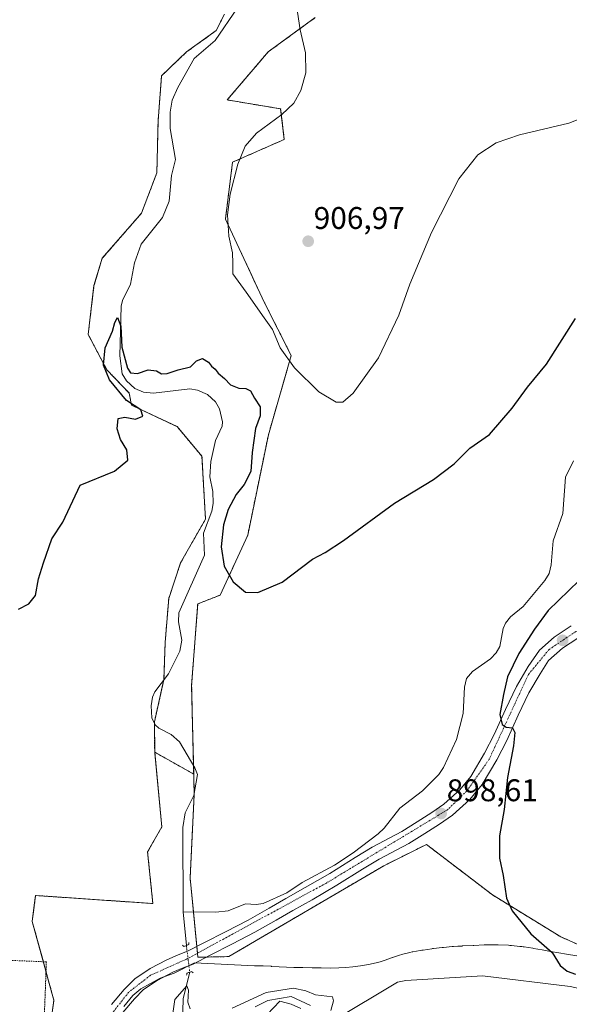
# Model space of a CAD drawing. Units: metres. Extents: x 634150 to 637593, y 4759819 to 4762200.
# Drawn here: x 636553 to 636729, y 4761351 to 4761667 of the extents above; entities that cross this region are included whole.
import ezdxf
from ezdxf.enums import TextEntityAlignment as Align

# ---------------------------------------------------------------- set-up
doc = ezdxf.new("R2010")
doc.units = ezdxf.units.M
doc.header["$MEASUREMENT"] = 0
for name, pattern in [('TRAZO_Y_PUNTO', [1, 0.5, -0.25, 0, -0.25]), ('TRAZOS', [0.75, 0.5, -0.25]), ('TRAZOS2', [0.375, 0.25, -0.125])]:
    doc.linetypes.add(name, pattern=pattern)
for name, color, linetype, lineweight in [('Alambrada', 19, 'TRAZOS', 0), ('Arbolado forestal', 92, 'TRAZOS', 0), ('Arbolado forestal CxS', 92, 'Continuous', 0), ('Carátula', 7, 'Continuous', 5), ('Corriente natural lineal', 142, 'Continuous', 13), ('Corriente natural lineal oculto', 19, 'TRAZO_Y_PUNTO', 13), ('Curva de nivel maestra', 36, 'Continuous', 30), ('Curva de nivel normal', 36, 'Continuous', 0), ('Espacio natural protegido', 2, 'Continuous', 13), ('Espacio natural protegido CxS', 2, 'Continuous', 0), ('Pista pavimentada', 135, 'Continuous', 13), ('Pista pavimentada Cxs', 135, 'Continuous', 0), ('Pista pavimentada eje', 135, 'TRAZO_Y_PUNTO', 0), ('Prado', 92, 'Continuous', 0), ('Prado CxS', 92, 'Continuous', 0), ('Puente lineal', 2, 'TRAZOS2', 0), ('Punto de cota en terreno', 7, 'Continuous', 0), ('Rótulo de punto de cota en terreno', 19, 'Continuous', 0)]:
    doc.layers.add(name, color=color, linetype=linetype, lineweight=lineweight)
doc.styles.add('Arial', font='txt', dxfattribs={"height": 0.2})

# ---------------------------------------------------------------- blocks, each defined once
blk = doc.blocks.new('*U170')
at = {"layer": 'Curva de nivel normal', "color": 36, "linetype": 'Continuous', "lineweight": 0}
for points in [[(636632.04, 4761348.17, 895), (636636.07, 4761352.42, 895), (636639.72, 4761351.5, 895), (636642.73, 4761350.1, 895)], [(636652.4, 4761349.44, 895), (636653.22, 4761352.58, 895), (636652.9, 4761353.8, 895), (636647.43, 4761354.47, 895), (636644.38, 4761355.75, 895), (636640.47, 4761356.63, 895), (636631.73, 4761355.24, 895), (636620.84, 4761350.24, 895)], [(636607.34, 4761350, 895), (636606.64, 4761352.14, 895), (636606.84, 4761355.98, 895), (636606.3, 4761357.4, 895), (636602.48, 4761353.02, 895), (636601.41, 4761345.58, 895)]]:
    blk.add_polyline3d(points, dxfattribs=at)
blk = doc.blocks.new('*U176')
at = {"layer": 'Curva de nivel normal', "color": 36, "linetype": 'Continuous', "lineweight": 0}
blk.add_polyline3d([(636739.49, 4761637.7, 905), (636728.49, 4761633.42, 905), (636712.72, 4761629.67, 905), (636705.22, 4761627.16, 905), (636699.34, 4761623.27, 905), (636693.32, 4761615.58, 905), (636684.56, 4761598.41, 905), (636677.59, 4761581.91, 905), (636674.17, 4761571.98, 905), (636667.65, 4761558.32, 905), (636659.5, 4761547.03, 905), (636656.22, 4761544.11, 905), (636654.06, 4761544.15, 905), (636648.57, 4761547.43, 905), (636640.74, 4761555.1, 905), (636636.17, 4761561.47, 905), (636633.7, 4761567.43, 905), (636631.05, 4761571.08, 905), (636625.31, 4761579.37, 905), (636621.03, 4761585.17, 905), (636621.01, 4761588.56, 905), (636620.9, 4761591.94, 905), (636619.75, 4761597.28, 905), (636619.29, 4761604.06, 905), (636620.15, 4761610.69, 905), (636622.68, 4761620.32, 905), (636624.97, 4761626.04, 905), (636628.64, 4761630.24, 905), (636636.75, 4761636.17, 905), (636640.58, 4761639.77, 905), (636642.77, 4761643.86, 905), (636644.35, 4761649.53, 905), (636644.29, 4761655.88, 905), (636642.57, 4761663.27, 905), (636641.76, 4761668.88, 905)], dxfattribs=at)
blk = doc.blocks.new('*U191')
at = {"layer": 'Curva de nivel maestra', "color": 36, "linetype": 'Continuous', "lineweight": 30}
for points in [[(636552.5, 4761477.94, 900), (636555.84, 4761479.65, 900), (636557.93, 4761482.3, 900), (636558.9, 4761487.6, 900), (636560.5, 4761492.73, 900), (636563.12, 4761500.39, 900), (636566.67, 4761505.78, 900), (636572.17, 4761517.53, 900), (636583.2, 4761522.02, 900), (636587.47, 4761525.55, 900), (636587.16, 4761528.83, 900), (636585.06, 4761532.14, 900), (636584.04, 4761535.63, 900), (636584.33, 4761538.88, 900), (636586.52, 4761539.37, 900), (636589.93, 4761538.7, 900), (636592.23, 4761539.7, 900), (636591.63, 4761541.73, 900), (636587.01, 4761544.68, 900), (636581.6, 4761551.26, 900), (636579.62, 4761555.96, 900), (636580.18, 4761561.53, 900), (636582.52, 4761566.86, 900), (636583.29, 4761569.62, 900), (636584.2, 4761571.24, 900), (636585.18, 4761568.48, 900), (636585.55, 4761561.7, 900), (636587.31, 4761554.98, 900), (636588.35, 4761553.53, 900), (636590.5, 4761553.28, 900), (636593.96, 4761554.45, 900), (636596.64, 4761554.14, 900), (636598.2, 4761553.19, 900), (636600, 4761553.27, 900), (636603.5, 4761554.46, 900), (636607.54, 4761555.47, 900), (636609.43, 4761557.31, 900), (636611.28, 4761558.12, 900), (636613.23, 4761556.92, 900), (636614.25, 4761555.61, 900), (636615.38, 4761554.74, 900), (636616.38, 4761553.41, 900), (636618.32, 4761551.68, 900), (636620.33, 4761549.69, 900), (636622.94, 4761548.62, 900), (636625.16, 4761548.52, 900), (636626.67, 4761547.76, 900), (636628.01, 4761545.46, 900), (636629.77, 4761542.67, 900), (636629.78, 4761539.73, 900), (636628.27, 4761535.73, 900), (636627.23, 4761528.06, 900), (636626.81, 4761522, 900), (636624.7, 4761517.81, 900), (636622.1, 4761514.64, 900), (636619.51, 4761509.82, 900), (636618, 4761504.87, 900), (636617.26, 4761497.87, 900), (636618.24, 4761491.67, 900), (636621.19, 4761486.61, 900), (636625.13, 4761483.37, 900), (636629.04, 4761483.2, 900), (636636.84, 4761486.57, 900), (636646.56, 4761493.88, 900), (636650.6, 4761496.08, 900), (636656.43, 4761499.92, 900), (636672.72, 4761511.86, 900), (636685.16, 4761519.42, 900), (636691.83, 4761524.44, 900), (636696.83, 4761529.4, 900), (636703.13, 4761533.77, 900), (636710.37, 4761542.2, 900), (636715.27, 4761548.9, 900), (636721.3, 4761556.32, 900), (636730.61, 4761570.87, 900)], [(636731.83, 4761487.02, 900), (636721.83, 4761477.52, 900), (636717.49, 4761471.45, 900), (636712.52, 4761463.71, 900), (636708.86, 4761456.25, 900), (636707.58, 4761450.63, 900), (636706.42, 4761444.14, 900), (636707.19, 4761440.99, 900), (636708.45, 4761440.16, 900), (636710.42, 4761439.89, 900), (636711.22, 4761438.43, 900), (636710.74, 4761434.12, 900), (636708.84, 4761424.06, 900), (636707.8, 4761413.84, 900), (636706.32, 4761405.38, 900), (636706.27, 4761398.17, 900), (636707.46, 4761392.62, 900), (636708.57, 4761385.39, 900), (636710.32, 4761381.36, 900), (636716.32, 4761374.03, 900), (636723.18, 4761367.99, 900), (636725.76, 4761363.88, 900), (636727.97, 4761362.03, 900), (636730.62, 4761361.1, 900)]]:
    blk.add_polyline3d(points, dxfattribs=at)
blk = doc.blocks.new('5PATER')
at = {"layer": 'Carátula', "linetype": 'Continuous', "lineweight": 5}
h = blk.add_hatch(color=250, dxfattribs=at)
edge = h.paths.add_edge_path()
edge.add_ellipse((0, 0.01), major_axis=(-1.33, -1.34), ratio=0.999422, start_angle=0, end_angle=360)

msp = doc.modelspace()

# ---------------------------------------------------------------- linework, layer by layer
at = {"layer": 'Alambrada', "color": 19, "linetype": 'TRAZOS', "lineweight": 0}
msp.add_polyline3d([(636489.56, 4761287.52, 895.98), (636517.92, 4761292.72, 897.39), (636548.16, 4761303.58, 901.61), (636559.51, 4761314.45, 906.65), (636561.4, 4761365.02, 908.02), (636484.84, 4761368.33, 897.25), (636483.42, 4761323.44, 897.26), (636489.56, 4761287.52, 895.98)], dxfattribs=at)
at = {"layer": 'Arbolado forestal', "color": 92, "linetype": 'TRAZOS', "lineweight": 0}
for points in [[(636618.37, 4761668.34, 901.84), (636615.71, 4761663.02, 901.49), (636606.22, 4761656.19, 901.68), (636598.26, 4761648.61, 901.73), (636597.12, 4761634.19, 901.17), (636596.74, 4761617.5, 900.74), (636591.81, 4761604.6, 901.04), (636579.29, 4761590.19, 900.86), (636576.63, 4761581.46, 900.89), (636574.77, 4761565.78, 900.66), (636580.75, 4761554.48, 899.86), (636587.91, 4761547.03, 899.74), (636588.6, 4761543.22, 899.94), (636603.18, 4761536.32, 899.73), (636611.15, 4761526.84, 899.03), (636612.29, 4761506.74, 897.86), (636604.32, 4761492.7, 898.58), (636600.53, 4761481.32, 897.67), (636599.39, 4761467.29, 897.9), (636599.01, 4761455.53, 897.05), (636598.95, 4761455.24, 897.02), (636595.97, 4761441.87, 896.94), (636595.98, 4761441.35, 896.86), (636596.04, 4761432.12, 897.85)], [(636608.51, 4761425.13, 896.89), (636608.44, 4761427.88, 896.97), (636607.85, 4761453.49, 898.28), (636609.79, 4761479.57, 898.38), (636617.02, 4761482.41, 899.37), (636625.79, 4761501.54, 902.24), (636632.4, 4761533.68, 900.6), (636639.71, 4761559.03, 905.06), (636631.19, 4761575.9, 905.63), (636618.65, 4761602.68, 904.78), (636620.93, 4761620.91, 904.43), (636637.48, 4761628.21, 905.89), (636636.32, 4761638, 904.52), (636619.22, 4761640.85, 902.53), (636629.42, 4761652.82, 903.19), (636632.33, 4761656.23, 903.35), (636647.37, 4761667.18, 905.63)], [(636596.04, 4761432.12, 897.85), (636598.32, 4761408.19, 896.76), (636593.76, 4761400.21, 897.12), (636595.47, 4761383.69, 896.96), (636557.96, 4761386.27, 897.7), (636557.55, 4761383.16, 897.74), (636556.88, 4761377.99, 897.48), (636560.43, 4761365.06, 897.09), (636561.28, 4761361.95, 897.06), (636563.81, 4761352.74, 896.95), (636561.09, 4761332.99, 896.82)], [(636608.51, 4761425.13, 896.89), (636596.04, 4761432.12, 897.85)], [(636919.39, 4761398.6, 909.11), (636917.79, 4761397.83, 909.23), (636914.27, 4761396.15, 909.28), (636909.98, 4761394.1, 909.15), (636906.29, 4761392.33, 908.92), (636837.92, 4761376.95, 908.5), (636806.58, 4761365.56, 908.79), (636742.77, 4761365.56, 903.12), (636725.93, 4761373.02, 901.34), (636704.03, 4761386.49, 898.88), (636682.95, 4761402.6, 896.67), (636669.27, 4761395.76, 897.52), (636619.7, 4761366.71, 896.32), (636612.74, 4761366.57, 896.49), (636609.86, 4761366.52, 896.27), (636609.73, 4761367.81, 896.44), (636609.52, 4761369.93, 896.24), (636608.44, 4761381, 895.46), (636607.37, 4761391.86, 896.09), (636608.65, 4761418.46, 896.66), (636608.66, 4761418.57, 896.67), (636608.51, 4761425.13, 896.89)]]:
    msp.add_polyline3d(points, dxfattribs=at)
at = {"layer": 'Arbolado forestal CxS', "color": 92, "linetype": 'Continuous', "lineweight": 0}
for points in [[(636647.38, 4761667.18, 905.63), (636632.33, 4761656.23, 903.35), (636629.42, 4761652.82, 903.19), (636619.22, 4761640.85, 902.53), (636636.32, 4761638, 904.52), (636637.48, 4761628.21, 905.89), (636620.93, 4761620.91, 904.43), (636618.65, 4761602.68, 904.78), (636631.19, 4761575.9, 905.63), (636639.71, 4761559.03, 905.06), (636632.4, 4761533.68, 900.6), (636625.79, 4761501.54, 902.24), (636617.02, 4761482.41, 899.37), (636609.79, 4761479.57, 898.38), (636607.85, 4761453.49, 898.28), (636608.51, 4761425.13, 896.89), (636608.51, 4761425.13, 896.89), (636596.04, 4761432.12, 897.85), (636595.98, 4761441.87, 896.94), (636599.01, 4761455.53, 897.05), (636599.39, 4761467.29, 897.9), (636600.53, 4761481.32, 897.67), (636604.32, 4761492.7, 898.58), (636612.29, 4761506.73, 897.86), (636611.15, 4761526.84, 899.03), (636603.19, 4761536.32, 899.73), (636588.6, 4761543.22, 899.94), (636587.91, 4761547.03, 899.74), (636580.75, 4761554.48, 899.86), (636574.77, 4761565.78, 900.66), (636576.63, 4761581.46, 900.89), (636579.29, 4761590.19, 900.86), (636591.81, 4761604.6, 901.04), (636596.74, 4761617.5, 900.74), (636597.12, 4761634.19, 901.17), (636598.26, 4761648.61, 901.73), (636606.22, 4761656.19, 901.68), (636615.71, 4761663.02, 901.49), (636618.37, 4761668.34, 901.84)], [(636561.09, 4761332.99, 896.82), (636563.81, 4761352.74, 896.95), (636556.88, 4761377.99, 897.48), (636557.55, 4761383.16, 897.74), (636557.96, 4761386.27, 897.7), (636595.47, 4761383.69, 896.96), (636593.76, 4761400.21, 897.12), (636598.32, 4761408.19, 896.76), (636596.04, 4761432.12, 897.85), (636608.51, 4761425.13, 896.89), (636608.51, 4761425.13, 896.89), (636608.66, 4761418.57, 896.67), (636607.37, 4761391.86, 896.09), (636609.86, 4761366.52, 896.27), (636619.7, 4761366.71, 896.32), (636669.27, 4761395.76, 897.52), (636682.95, 4761402.6, 896.67), (636704.03, 4761386.49, 898.88), (636725.93, 4761373.02, 901.34), (636742.77, 4761365.56, 903.12)]]:
    msp.add_polyline3d(points, dxfattribs=at)
at = {"layer": 'Corriente natural lineal', "color": 142, "linetype": 'Continuous', "lineweight": 13}
for points in [[(636622.52, 4761670.29, 901.66), (636615.37, 4761659.87, 901.76), (636608.66, 4761654.13, 901.33), (636603.42, 4761644.83, 901.27), (636601.58, 4761640.74, 900.92), (636601, 4761636.97, 900.86), (636601.01, 4761631.69, 900.64), (636602.65, 4761621.83, 900.81), (636601.4, 4761616.68, 900.45), (636600.7, 4761608.48, 900.65), (636598.49, 4761603.22, 900.52), (636591.7, 4761594.71, 900.24), (636589.58, 4761588.76, 900.27), (636588.35, 4761581.93, 900.37), (636585.74, 4761576.69, 900.33), (636585.27, 4761574.88, 900.33), (636584.88, 4761558.92, 899.86), (636585.67, 4761553.19, 899.79), (636587.07, 4761550.95, 899.74), (636589.69, 4761548.51, 899.64), (636592.42, 4761547.3, 899.66), (636595.61, 4761546.98, 899.58), (636607.32, 4761548.37, 899.33), (636609.74, 4761548.02, 899.35), (636612.88, 4761546.56, 899.38), (636615.48, 4761544.24, 899.26), (636616.78, 4761541.97, 899.16), (636617.73, 4761537.87, 899.19), (636617.57, 4761536.41, 899.2), (636615.52, 4761531.82, 899.17), (636614.03, 4761525.1, 899.03), (636613.72, 4761520.23, 898.67), (636614.67, 4761515.52, 898.57), (636614.77, 4761511.74, 898.41), (636614.34, 4761509.28, 898.15), (636611.7, 4761502.17, 897.68), (636611.96, 4761495.21, 897.83), (636603.74, 4761476.77, 897.32), (636603.61, 4761473.8, 897.3), (636604.69, 4761467.99, 897.32), (636604.08, 4761464.44, 897.1), (636600.44, 4761457.22, 897.17), (636596.06, 4761451.41, 896.68), (636595.36, 4761449.74, 896.76), (636594.94, 4761446.92, 896.84), (636595.17, 4761443.17, 897.04), (636596.19, 4761440.86, 896.79), (636597.39, 4761439.79, 896.61), (636601.36, 4761437.81, 896.46), (636603.95, 4761435.45, 896.94), (636608.91, 4761427.09, 897.01), (636609.73, 4761424.95, 897.03), (636608.61, 4761418.23, 896.63), (636605.8, 4761412.7, 895.74), (636605.02, 4761408.01, 895.87), (636605.11, 4761381, 895.45)], [(636730.02, 4761525.37, 898.53), (636727.46, 4761520.17, 898.49), (636726.6, 4761508.5, 898.41), (636723.49, 4761499.8, 898.09), (636722.86, 4761492.05, 897.96), (636722.23, 4761489.31, 898), (636720.86, 4761487.04, 898.09), (636713.88, 4761478.71, 898.01), (636709.86, 4761475.39, 897.76), (636708.24, 4761473.38, 897.66), (636707.53, 4761471.76, 897.61), (636706.37, 4761465.93, 897.47), (636705.27, 4761463.9, 897.43), (636703.44, 4761462.04, 897.49), (636697.69, 4761457.9, 897.28), (636695.71, 4761455.73, 897.31), (636695.07, 4761452.92, 897.31), (636694.64, 4761444.5, 897.28), (636692.6, 4761436.17, 897.19), (636688.36, 4761427.25, 897.25), (636686.87, 4761425.04, 897.02), (636681.67, 4761419.74, 896.84), (636674.44, 4761414.2, 897.68), (636669.4, 4761407.85, 897.9), (636667.48, 4761406.01, 897.97), (636659.55, 4761399.97, 897.97), (636653.55, 4761395.96, 897.86), (636643.22, 4761390.45, 897.71), (636638.25, 4761387.17, 897.41), (636630.78, 4761383.7, 897.12), (636628.45, 4761383.39, 896.98), (636625.08, 4761383.56, 896.82), (636619.52, 4761381.4, 896.51), (636615.56, 4761380.98, 896.05), (636605.11, 4761381, 895.45)], [(636605.11, 4761381, 895.45), (636606.17, 4761370.26, 895.77)], [(636607.26, 4761361.73, 895.15), (636605.17, 4761353.29, 894.74), (636604.7, 4761337.02, 894.24)], [(636761.25, 4761348.35, 897.28), (636747.15, 4761353.25, 896.8), (636728.87, 4761357.17, 896.67), (636700.86, 4761360.58, 896.04), (636676.31, 4761359.11, 895.66), (636673.64, 4761358.54, 895.56), (636653.25, 4761346.31, 895.05)], [(636645.84, 4761351.09, 894.85), (636639.69, 4761353.91, 894.79), (636632.24, 4761352.64, 894.93), (636628.22, 4761350.62, 894.63)]]:
    msp.add_polyline3d(points, dxfattribs=at)
at = {"layer": 'Corriente natural lineal oculto', "color": 19, "linetype": 'TRAZO_Y_PUNTO', "lineweight": 13}
msp.add_polyline3d([(636606.17, 4761370.26, 895.77), (636606.17, 4761370.25, 895.77), (636607.26, 4761361.73, 895.15)], dxfattribs=at)
at = {"layer": 'Espacio natural protegido', "color": 2, "linetype": 'Continuous', "lineweight": 13}
msp.add_polyline3d([(636586.21, 4761350.8, 896.43), (636589.07, 4761354.24, 896.45), (636591.64, 4761356.41, 896.5), (636597.79, 4761359.79, 896.24), (636602.3, 4761361.43, 896.06), (636608.73, 4761364.74, 895.76), (636627.94, 4761363.81, 896.5), (636630.44, 4761363.74, 896.71), (636630.74, 4761363.73, 896.73), (636633.25, 4761363.61, 896.83), (636633.43, 4761363.6, 896.83), (636635.83, 4761363.46, 896.86), (636638.24, 4761363.33, 896.79), (636640.5, 4761363.24, 896.71), (636643.4, 4761363.18, 896.58), (636643.44, 4761363.18, 896.58), (636646.39, 4761363.11, 896.43), (636649.33, 4761363.08, 896.2), (636652.24, 4761363.06, 895.97), (636654.89, 4761363.07, 895.74), (636657.17, 4761363.18, 895.58), (636659.44, 4761363.41, 895.54), (636661.83, 4761363.77, 895.57), (636664.41, 4761364.24, 895.83), (636666.84, 4761364.73, 895.99), (636668.2, 4761365.08, 895.99), (636669.74, 4761365.59, 896.01), (636671.77, 4761366.32, 896.08), (636672, 4761366.4, 896.09), (636672.14, 4761366.45, 896.1), (636674.33, 4761367.17, 896.24), (636675.13, 4761367.4, 896.3), (636675.39, 4761367.47, 896.32), (636677.64, 4761368.03, 896.63), (636678.33, 4761368.19, 896.77), (636678.62, 4761368.24, 896.83), (636680.93, 4761368.65, 897.28), (636681.42, 4761368.74, 897.36), (636681.9, 4761368.82, 897.38), (636684.72, 4761369.23, 897.41), (636684.92, 4761369.26, 897.41), (636685.19, 4761369.29, 897.42), (636688.01, 4761369.61, 897.41), (636688.38, 4761369.65, 897.4), (636691.2, 4761369.9, 897.32), (636691.54, 4761369.92, 897.31), (636691.57, 4761369.93, 897.31), (636694.41, 4761370.11, 897.41), (636694.54, 4761370.11, 897.41), (636697.84, 4761370.29, 897.63), (636698.07, 4761370.3, 897.66), (636701.38, 4761370.43, 898.07), (636701.79, 4761370.44, 898.08), (636705.1, 4761370.48, 898.11), (636705.28, 4761370.48, 898.11), (636705.87, 4761370.47, 898.11), (636709.18, 4761370.34, 898.35), (636709.57, 4761370.32, 898.38), (636710.18, 4761370.27, 898.43), (636712.76, 4761369.99, 898.66), (636713.46, 4761369.92, 898.74), (636713.83, 4761369.88, 898.78), (636714.21, 4761369.82, 898.81), (636716.93, 4761369.39, 899.05), (636717.21, 4761369.34, 899.08), (636719.92, 4761368.86, 899.37), (636719.98, 4761368.85, 899.38), (636722.67, 4761368.36, 899.75), (636725.27, 4761367.9, 900.24), (636727.76, 4761367.49, 900.64), (636730.99, 4761367, 901.14)], dxfattribs=at)
at = {"layer": 'Espacio natural protegido CxS', "color": 2, "linetype": 'Continuous', "lineweight": 0}
for points in [[(636586.21, 4761350.8, 896.43), (636589.07, 4761354.24, 896.45), (636591.64, 4761356.41, 896.5), (636597.79, 4761359.79, 896.24), (636602.3, 4761361.43, 896.06), (636608.73, 4761364.74, 895.76), (636627.94, 4761363.81, 896.5), (636630.44, 4761363.74, 896.71), (636630.74, 4761363.73, 896.73), (636633.25, 4761363.61, 896.83), (636633.43, 4761363.6, 896.83), (636635.83, 4761363.46, 896.86), (636638.24, 4761363.33, 896.79), (636640.5, 4761363.24, 896.71), (636643.4, 4761363.18, 896.58), (636643.44, 4761363.18, 896.58), (636646.39, 4761363.11, 896.43), (636649.33, 4761363.08, 896.2), (636652.24, 4761363.06, 895.97), (636654.89, 4761363.07, 895.74), (636657.17, 4761363.18, 895.58), (636659.44, 4761363.41, 895.54), (636661.83, 4761363.77, 895.57), (636664.41, 4761364.24, 895.83), (636666.84, 4761364.73, 895.99), (636668.2, 4761365.08, 895.99), (636669.74, 4761365.59, 896.01), (636671.77, 4761366.32, 896.08), (636672, 4761366.4, 896.09), (636672.14, 4761366.45, 896.1), (636674.33, 4761367.17, 896.24), (636675.13, 4761367.4, 896.3), (636675.39, 4761367.47, 896.32), (636677.64, 4761368.03, 896.63), (636678.33, 4761368.19, 896.77), (636678.62, 4761368.24, 896.83), (636680.93, 4761368.65, 897.28), (636681.42, 4761368.74, 897.36), (636681.9, 4761368.82, 897.38), (636684.72, 4761369.23, 897.41), (636684.92, 4761369.26, 897.41), (636685.19, 4761369.29, 897.42), (636688.01, 4761369.61, 897.41), (636688.38, 4761369.65, 897.4), (636691.2, 4761369.9, 897.32), (636691.54, 4761369.92, 897.31), (636691.57, 4761369.93, 897.31), (636694.41, 4761370.11, 897.41), (636694.54, 4761370.11, 897.41), (636697.84, 4761370.29, 897.63), (636698.07, 4761370.3, 897.66), (636701.38, 4761370.43, 898.07), (636701.79, 4761370.44, 898.08), (636705.1, 4761370.48, 898.11), (636705.28, 4761370.48, 898.11), (636705.87, 4761370.47, 898.11), (636709.18, 4761370.34, 898.35), (636709.57, 4761370.32, 898.38), (636710.18, 4761370.27, 898.43), (636712.76, 4761369.99, 898.66), (636713.46, 4761369.92, 898.74), (636713.83, 4761369.88, 898.78), (636714.21, 4761369.82, 898.81), (636716.93, 4761369.39, 899.05), (636717.21, 4761369.34, 899.08), (636719.92, 4761368.86, 899.37), (636719.98, 4761368.85, 899.38), (636722.67, 4761368.36, 899.75), (636725.27, 4761367.9, 900.24), (636727.76, 4761367.49, 900.64), (636730.99, 4761367, 901.14)], [(636586.21, 4761350.8, 896.43), (636589.07, 4761354.24, 896.45), (636591.64, 4761356.41, 896.5), (636597.79, 4761359.79, 896.24), (636602.3, 4761361.43, 896.06), (636608.73, 4761364.74, 895.76), (636627.94, 4761363.81, 896.5), (636630.44, 4761363.74, 896.71), (636630.74, 4761363.73, 896.73), (636633.25, 4761363.61, 896.83), (636633.43, 4761363.6, 896.83), (636635.83, 4761363.46, 896.86), (636638.24, 4761363.33, 896.79), (636640.5, 4761363.24, 896.71), (636643.4, 4761363.18, 896.58), (636643.44, 4761363.18, 896.58), (636646.39, 4761363.11, 896.43), (636649.33, 4761363.08, 896.2), (636652.24, 4761363.06, 895.97), (636654.89, 4761363.07, 895.74), (636657.17, 4761363.18, 895.58), (636659.44, 4761363.41, 895.54), (636661.83, 4761363.77, 895.57), (636664.41, 4761364.24, 895.83), (636666.84, 4761364.73, 895.99), (636668.2, 4761365.08, 895.99), (636669.74, 4761365.59, 896.01), (636671.77, 4761366.32, 896.08), (636672, 4761366.4, 896.09), (636672.14, 4761366.45, 896.1), (636674.33, 4761367.17, 896.24), (636675.13, 4761367.4, 896.3), (636675.39, 4761367.47, 896.32), (636677.64, 4761368.03, 896.63), (636678.33, 4761368.19, 896.77), (636678.62, 4761368.24, 896.83), (636680.93, 4761368.65, 897.29), (636681.42, 4761368.74, 897.36), (636681.9, 4761368.82, 897.38), (636684.72, 4761369.23, 897.41), (636684.92, 4761369.26, 897.41), (636685.19, 4761369.29, 897.42), (636688.01, 4761369.61, 897.41), (636688.38, 4761369.65, 897.4), (636691.2, 4761369.9, 897.32), (636691.54, 4761369.92, 897.31), (636691.57, 4761369.92, 897.31), (636694.41, 4761370.1, 897.41), (636694.54, 4761370.11, 897.41), (636697.84, 4761370.29, 897.63), (636698.07, 4761370.3, 897.66), (636701.38, 4761370.43, 898.07), (636701.79, 4761370.44, 898.08), (636705.1, 4761370.48, 898.11), (636705.28, 4761370.48, 898.11), (636705.87, 4761370.47, 898.11), (636709.18, 4761370.34, 898.35), (636709.57, 4761370.32, 898.38), (636710.18, 4761370.27, 898.43), (636712.76, 4761369.99, 898.66), (636713.46, 4761369.92, 898.74), (636713.83, 4761369.88, 898.78), (636714.21, 4761369.82, 898.81), (636716.93, 4761369.39, 899.05), (636717.21, 4761369.34, 899.08), (636719.92, 4761368.86, 899.37), (636719.98, 4761368.85, 899.38), (636722.67, 4761368.36, 899.75), (636725.27, 4761367.9, 900.24), (636727.76, 4761367.49, 900.64), (636730.99, 4761367, 901.14)]]:
    msp.add_polyline3d(points, dxfattribs=at)
at = {"layer": 'Pista pavimentada', "color": 135, "linetype": 'Continuous', "lineweight": 13}
for points in [[(636582.23, 4761351.34, 896.47), (636586.28, 4761356.24, 896.49), (636589.67, 4761359.59, 896.54), (636594.57, 4761362.88, 896.52), (636599.94, 4761365.73, 896.39), (636603.51, 4761367.24, 896.12), (636606.53, 4761368.41, 896.22), (636611.8, 4761371.09, 896.32), (636618.87, 4761374.73, 896.73), (636625.92, 4761378.4, 897.02), (636632.66, 4761382.24, 897.18), (636637.96, 4761385.29, 897.38), (636644.17, 4761388.79, 897.56), (636652.01, 4761393.35, 897.69), (636660.12, 4761398.43, 897.93), (636665.58, 4761401.76, 898.05), (636675.1, 4761406.73, 898.13), (636680, 4761409.88, 898.24), (636684.67, 4761412.82, 898.33), (636688.5, 4761415.49, 898.25), (636693.58, 4761420.09, 898.62), (636697.12, 4761424.4, 899.01), (636701.55, 4761431.84, 899.39), (636704.6, 4761437.84, 899.49), (636708.21, 4761445.82, 899.86), (636711.78, 4761453.19, 900.74), (636715.53, 4761459.51, 901.15), (636719.07, 4761464.77, 901.56), (636723.8, 4761468.94, 902.17), (636729.28, 4761472.54, 902.71)], [(636731.41, 4761468.59, 902.51), (636726.51, 4761465.4, 902.57), (636722.03, 4761461.43, 902.15), (636719.35, 4761457.25, 901.91), (636715.71, 4761451.09, 900.87), (636712.26, 4761443.93, 900.3), (636708.62, 4761435.9, 899.84), (636705.46, 4761429.69, 899.3), (636700.78, 4761421.83, 898.74), (636696.82, 4761417.01, 898.32), (636691.28, 4761412, 898.06), (636687.14, 4761409.1, 897.82), (636682.39, 4761406.11, 897.56), (636677.32, 4761402.86, 897.66), (636667.78, 4761397.88, 897.88), (636662.46, 4761394.65, 897.86), (636654.32, 4761389.55, 897.84), (636646.37, 4761384.92, 897.82), (636640.17, 4761381.42, 897.67), (636634.87, 4761378.36, 897.33), (636628.05, 4761374.49, 897.01), (636620.92, 4761370.76, 896.62), (636613.83, 4761367.13, 896.5), (636608.35, 4761364.33, 895.59), (636605.19, 4761363.1, 895.37), (636601.87, 4761361.71, 896.22), (636596.85, 4761359.05, 896.24), (636592.5, 4761356.14, 896.44), (636589.57, 4761353.23, 896.4), (636585.89, 4761348.79, 896.35)]]:
    msp.add_polyline3d(points, dxfattribs=at)
at = {"layer": 'Pista pavimentada Cxs', "color": 135, "linetype": 'Continuous', "lineweight": 0}
for points in [[(636582.23, 4761351.34, 896.47), (636586.28, 4761356.24, 896.49), (636589.67, 4761359.59, 896.54), (636594.57, 4761362.88, 896.52), (636599.94, 4761365.73, 896.39), (636603.51, 4761367.24, 896.12), (636606.53, 4761368.41, 896.22), (636611.8, 4761371.09, 896.32), (636618.87, 4761374.73, 896.73), (636625.92, 4761378.4, 897.02), (636632.66, 4761382.24, 897.18), (636637.96, 4761385.29, 897.38), (636644.17, 4761388.79, 897.56), (636652.01, 4761393.35, 897.69), (636660.12, 4761398.43, 897.93), (636665.58, 4761401.76, 898.05), (636675.1, 4761406.73, 898.13), (636680, 4761409.88, 898.24), (636684.67, 4761412.82, 898.33), (636688.5, 4761415.49, 898.25), (636693.58, 4761420.09, 898.62), (636697.12, 4761424.4, 899.01), (636701.55, 4761431.84, 899.39), (636704.6, 4761437.84, 899.49), (636708.21, 4761445.82, 899.86), (636711.78, 4761453.19, 900.74), (636715.53, 4761459.51, 901.15), (636719.07, 4761464.77, 901.56), (636723.8, 4761468.94, 902.17), (636729.28, 4761472.54, 902.71)], [(636731.41, 4761468.59, 902.51), (636726.51, 4761465.4, 902.57), (636722.03, 4761461.43, 902.15), (636719.35, 4761457.25, 901.91), (636715.71, 4761451.09, 900.87), (636712.26, 4761443.93, 900.3), (636708.62, 4761435.9, 899.84), (636705.46, 4761429.69, 899.3), (636700.78, 4761421.83, 898.74), (636696.82, 4761417.01, 898.32), (636691.28, 4761412, 898.06), (636687.14, 4761409.1, 897.82), (636682.39, 4761406.11, 897.56), (636677.32, 4761402.86, 897.66), (636667.78, 4761397.88, 897.88), (636662.46, 4761394.65, 897.86), (636654.32, 4761389.55, 897.84), (636646.37, 4761384.92, 897.82), (636640.17, 4761381.42, 897.67), (636634.87, 4761378.36, 897.33), (636628.05, 4761374.49, 897.01), (636620.92, 4761370.76, 896.62), (636613.83, 4761367.13, 896.5), (636608.35, 4761364.33, 895.59), (636605.19, 4761363.1, 895.37), (636601.87, 4761361.71, 896.22), (636596.85, 4761359.05, 896.24), (636592.5, 4761356.14, 896.44), (636589.57, 4761353.23, 896.4), (636585.89, 4761348.79, 896.35)]]:
    msp.add_polyline3d(points, dxfattribs=at)
at = {"layer": 'Pista pavimentada eje', "color": 135, "linetype": 'TRAZO_Y_PUNTO', "lineweight": 0}
msp.add_polyline3d([(637066.41, 4761380.68, 917.27), (637023.08, 4761384.8, 914.25), (636955.03, 4761391.89, 909.77), (636893.3, 4761398.34, 909.37), (636865.94, 4761400.24, 909.26), (636858.51, 4761402.77, 909.17), (636850.92, 4761408, 909.17), (636825.78, 4761430.3, 909), (636807.51, 4761444.48, 908.19), (636774.48, 4761461.25, 906.28), (636753.44, 4761470.74, 904.48), (636745.85, 4761473.74, 903.94), (636737.83, 4761472.47, 903.38), (636730.73, 4761470.73, 902.66), (636722.19, 4761465.02, 901.98), (636715.55, 4761456.97, 901.08), (636703.05, 4761429.92, 899.36), (636695.94, 4761419.79, 898.75), (636689.78, 4761413.77, 898.49), (636650.96, 4761390.26, 897.68), (636606.23, 4761365.9, 895.62), (636594.75, 4761360.76, 896.45), (636587.78, 4761355.38, 896.49), (636581.94, 4761347.93, 896.47)], dxfattribs=at)
at = {"layer": 'Prado', "color": 92, "linetype": 'Continuous', "lineweight": 0}
for points in [[(636618.37, 4761668.34, 901.84), (636615.71, 4761663.02, 901.49), (636606.22, 4761656.19, 901.68), (636598.26, 4761648.61, 901.73), (636597.12, 4761634.19, 901.17), (636596.74, 4761617.5, 900.74), (636591.81, 4761604.6, 901.04), (636579.29, 4761590.19, 900.86), (636576.63, 4761581.46, 900.89), (636574.77, 4761565.78, 900.66), (636580.75, 4761554.48, 899.86), (636587.91, 4761547.03, 899.74), (636588.6, 4761543.22, 899.94), (636603.18, 4761536.32, 899.73), (636611.15, 4761526.84, 899.03), (636612.29, 4761506.74, 897.86), (636604.32, 4761492.7, 898.58), (636600.53, 4761481.32, 897.67), (636599.39, 4761467.29, 897.9), (636599.01, 4761455.53, 897.05), (636598.95, 4761455.24, 897.02), (636595.97, 4761441.87, 896.94), (636595.98, 4761441.35, 896.86), (636596.04, 4761432.12, 897.85)], [(636608.51, 4761425.13, 896.89), (636608.44, 4761427.88, 896.97), (636607.85, 4761453.49, 898.28), (636609.79, 4761479.57, 898.38), (636617.02, 4761482.41, 899.37), (636625.79, 4761501.54, 902.24), (636632.4, 4761533.68, 900.6), (636639.71, 4761559.03, 905.06), (636631.19, 4761575.9, 905.63), (636618.65, 4761602.68, 904.78), (636620.93, 4761620.91, 904.43), (636637.48, 4761628.21, 905.89), (636636.32, 4761638, 904.52), (636619.22, 4761640.85, 902.53), (636629.42, 4761652.82, 903.19), (636632.33, 4761656.23, 903.35), (636647.37, 4761667.18, 905.63)], [(636596.04, 4761432.12, 897.85), (636598.32, 4761408.19, 896.76), (636593.76, 4761400.21, 897.12), (636595.47, 4761383.69, 896.96), (636557.96, 4761386.27, 897.7), (636557.55, 4761383.16, 897.74), (636556.88, 4761377.99, 897.48), (636560.43, 4761365.06, 897.09), (636561.28, 4761361.95, 897.06), (636563.81, 4761352.74, 896.95), (636561.09, 4761332.99, 896.82)], [(636919.39, 4761398.6, 909.11), (636917.79, 4761397.83, 909.23), (636914.27, 4761396.15, 909.28), (636909.98, 4761394.1, 909.15), (636906.29, 4761392.33, 908.92), (636837.92, 4761376.95, 908.5), (636806.58, 4761365.56, 908.79), (636742.77, 4761365.56, 903.12), (636725.93, 4761373.02, 901.34), (636704.03, 4761386.49, 898.88), (636682.95, 4761402.6, 896.67), (636669.27, 4761395.76, 897.52), (636619.7, 4761366.71, 896.32), (636612.74, 4761366.57, 896.49), (636609.86, 4761366.52, 896.27), (636609.73, 4761367.81, 896.44), (636609.52, 4761369.93, 896.24), (636608.44, 4761381, 895.46), (636607.37, 4761391.86, 896.09), (636608.65, 4761418.46, 896.66), (636608.66, 4761418.57, 896.67), (636608.51, 4761425.13, 896.89)]]:
    msp.add_polyline3d(points, dxfattribs=at)
at = {"layer": 'Prado CxS', "color": 92, "linetype": 'Continuous', "lineweight": 0}
for points in [[(636618.37, 4761668.34, 901.84), (636615.71, 4761663.02, 901.49), (636606.22, 4761656.19, 901.68), (636598.26, 4761648.61, 901.73), (636597.12, 4761634.19, 901.17), (636596.74, 4761617.5, 900.74), (636591.81, 4761604.6, 901.04), (636579.29, 4761590.19, 900.86), (636576.63, 4761581.46, 900.89), (636574.77, 4761565.78, 900.66), (636580.75, 4761554.48, 899.86), (636587.91, 4761547.03, 899.74), (636588.6, 4761543.22, 899.94), (636603.19, 4761536.32, 899.73), (636611.15, 4761526.84, 899.03), (636612.29, 4761506.73, 897.86), (636604.32, 4761492.7, 898.58), (636600.53, 4761481.32, 897.67), (636599.39, 4761467.29, 897.9), (636599.01, 4761455.53, 897.05), (636595.98, 4761441.87, 896.94), (636596.04, 4761432.12, 897.85), (636596.04, 4761432.12, 897.85), (636598.32, 4761408.19, 896.76), (636593.76, 4761400.21, 897.12), (636595.47, 4761383.69, 896.96), (636557.96, 4761386.27, 897.7), (636557.55, 4761383.16, 897.74), (636556.88, 4761377.99, 897.48), (636563.81, 4761352.74, 896.95), (636561.09, 4761332.99, 896.82)], [(636742.77, 4761365.56, 903.12), (636725.93, 4761373.02, 901.34), (636704.03, 4761386.49, 898.88), (636682.95, 4761402.6, 896.67), (636669.27, 4761395.76, 897.52), (636619.7, 4761366.71, 896.32), (636609.86, 4761366.52, 896.27), (636607.37, 4761391.86, 896.09), (636608.66, 4761418.57, 896.67), (636608.51, 4761425.13, 896.89), (636607.85, 4761453.49, 898.28), (636609.79, 4761479.57, 898.38), (636617.02, 4761482.41, 899.37), (636625.79, 4761501.54, 902.24), (636632.4, 4761533.68, 900.6), (636639.71, 4761559.03, 905.06), (636631.19, 4761575.9, 905.63), (636618.65, 4761602.68, 904.78), (636620.93, 4761620.91, 904.43), (636637.48, 4761628.21, 905.89), (636636.32, 4761638, 904.52), (636619.22, 4761640.85, 902.53), (636629.42, 4761652.82, 903.19), (636632.33, 4761656.23, 903.35), (636647.38, 4761667.18, 905.63)]]:
    msp.add_polyline3d(points, dxfattribs=at)
at = {"layer": 'Puente lineal', "color": 2, "linetype": 'TRAZOS2', "lineweight": 0}
for points in [[(636604.98, 4761370.38, 895.9), (636605.39, 4761369.91, 896.1), (636606.98, 4761370.61, 896.52), (636606.96, 4761371.22, 896.37)], [(636608.3, 4761361.49, 897.68), (636607.92, 4761361.97, 896.41), (636606.3, 4761361.38, 901.38), (636606.26, 4761360.77, 902.64)]]:
    msp.add_polyline3d(points, dxfattribs=at)

# ---------------------------------------------------------------- block references
at = {"layer": 'Curva de nivel maestra', "color": 36, "linetype": 'Continuous', "lineweight": 30}
msp.add_blockref('*U191', (0, 0), dxfattribs=at)
at = {"layer": 'Curva de nivel normal', "color": 36, "linetype": 'Continuous', "lineweight": 0}
for name in ['*U176', '*U170']:
    msp.add_blockref(name, (0, 0), dxfattribs=at)
at = {"layer": 'Punto de cota en terreno', "linetype": 'Continuous', "lineweight": 0}
for p in [(636645.13, 4761595.62, 906.97), (636726.5, 4761467.91, 902.25), (636687.66, 4761412.49, 898.61)]:
    msp.add_blockref('5PATER', p, dxfattribs=at)

# ---------------------------------------------------------------- texts
at = {"layer": 'Rótulo de punto de cota en terreno', "color": 19, "linetype": 'Continuous', "lineweight": 0, "style": 'Arial'}
for s, p in [('906,97', (636646.89, 4761597.38)), ('898,61', (636689.42, 4761414.25))]:
    msp.add_text(s, height=7, dxfattribs=at).set_placement(p, align=Align.BOTTOM_LEFT)

doc.saveas('drawing.dxf')
